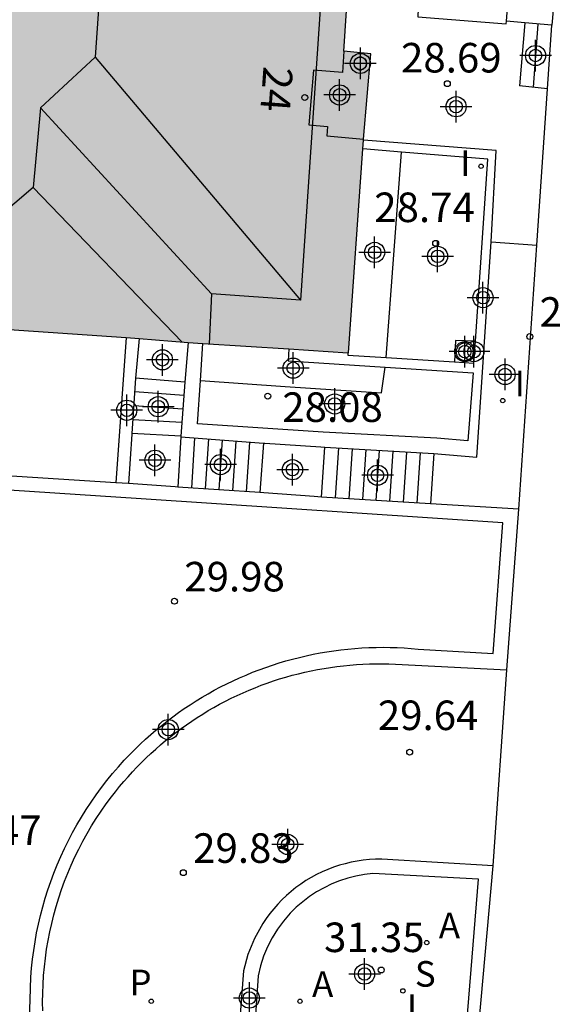
# Model space of a CAD drawing. Units: metres. Extents: x 584143 to 584499, y 4796539 to 4796791.
# Drawn here: x 584159 to 584172, y 4796671 to 4796696 of the extents above; entities that cross this region are included whole.
import ezdxf
from ezdxf.enums import TextEntityAlignment as Align

# ---------------------------------------------------------------- set-up
doc = ezdxf.new("R2010")
doc.units = ezdxf.units.M
doc.header["$MEASUREMENT"] = 0
for name, color, linetype in [('020204', 9, 'Continuous'), ('020308', 9, 'Continuous'), ('060110', 9, 'Continuous'), ('060117', 9, 'Continuous'), ('060124', 9, 'Continuous'), ('060126', 9, 'Continuous'), ('060130', 9, 'Continuous'), ('060141', 9, 'Continuous'), ('070105', 6, 'Continuous'), ('070117', 9, 'Continuous'), ('080104', 9, 'Continuous'), ('080109', 9, 'Continuous'), ('080110', 9, 'Continuous'), ('080202', 9, 'Continuous'), ('080308', 9, 'Continuous'), ('100118', 9, 'Continuous'), ('100119', 4, 'Continuous'), ('200205', 4, 'Continuous'), ('200305', 4, 'Continuous'), ('210201', 9, 'Continuous'), ('210204', 9, 'Continuous'), ('210301', 9, 'Continuous'), ('210304', 9, 'Continuous'), ('270204', 9, 'Continuous'), ('270304', 9, 'Continuous'), ('990501', 21, 'Continuous'), ('Centroides', 1, 'Continuous')]:
    doc.layers.add(name, color=color, linetype=linetype)
doc.layers.add('080111', color=7, linetype='Continuous', lineweight=30)
doc.styles.add('ARIAL', font='arial.ttf', dxfattribs={"height": 1})
doc.styles.add('ARIALI', font='ariali.ttf', dxfattribs={"height": 1})
doc.styles.add('ROMANS', font='romans__.ttf', dxfattribs={"height": 1})
doc.styles.get("Standard").update_dxf_attribs({"font": 'arial.ttf'})

# ---------------------------------------------------------------- blocks, each defined once
blk = doc.blocks.new('Centroide')
for points in [[(0, -0.402), (0, 0.402)], [(0.402, 0), (-0.402, 0)]]:
    blk.add_lwpolyline(points)
for radius in [0.256, 0.159]:
    blk.add_circle((0, 0), radius)
blk = doc.blocks.new('COTAPU')
blk.add_circle((0, 0), 0.075)
blk = doc.blocks.new('ABAS')
blk.add_circle((0, 0), 0.055)
blk = doc.blocks.new('REIND')
blk.add_circle((0, 0), 0.055)
blk = doc.blocks.new('BloquePortal')
blk.add_circle((0, 0), 0.075)
at = {"flags": 5}
blk.add_attdef('INDICE', text='', height=0.75, dxfattribs=at).set_placement((0, 0), align=Align.MIDDLE_CENTER)
blk = doc.blocks.new('SANEA')
blk.add_circle((0, 0), 0.055)
blk = doc.blocks.new('PLUVI1')
blk.add_circle((0, 0), 0.055)

msp = doc.modelspace()

# ---------------------------------------------------------------- hatches: boundary and pattern name
at = {"layer": '990501'}
msp.add_hatch(color=256, dxfattribs=at).paths.add_polyline_path([(584156.427, 4796704.917), (584155.221, 4796687.964), (584161.876, 4796687.507), (584163.126, 4796687.399), (584167.202, 4796687.14), (584167.582, 4796692.565), (584167.77, 4796694.736), (584167.078, 4796694.796), (584167.218, 4796696.853), (584167.913, 4796696.821), (584168.462, 4796704.052)], flags=0)

# ---------------------------------------------------------------- linework, layer by layer
at = {"layer": '060110', "flags": 128}
for points in [[(584168.158, 4796687.017), (584168.542, 4796692.239)], [(584163.434, 4796686.441), (584165.591, 4796686.284), (584168.034, 4796686.127), (584168.129, 4796686.777)]]:
    msp.add_lwpolyline(points, dxfattribs=at)
at = {"layer": '060117', "flags": 128}
for points in [[(584171.678, 4796695.519), (584171.549, 4796693.92)], [(584172.364, 4796695.459), (584171.678, 4796695.519)], [(584172.256, 4796693.846), (584172.364, 4796695.459)], [(584163.041, 4796686.397), (584161.788, 4796686.496)], [(584162.94, 4796685.027), (584161.695, 4796685.09)], [(584162.938, 4796685.005), (584162.863, 4796683.729)], [(584165.035, 4796684.848), (584164.943, 4796683.59)], [(584166.514, 4796683.478), (584166.599, 4796684.745)], [(584169.364, 4796684.579), (584169.279, 4796683.304)]]:
    msp.add_lwpolyline(points, dxfattribs=at)
at = {"layer": '060124', "flags": 128}
msp.add_lwpolyline([(584171.678, 4796695.519), (584171.215, 4796695.564)], dxfattribs=at)
at = {"layer": '060126', "flags": 128}
msp.add_lwpolyline([(584170.825, 4796689.961), (584171.985, 4796689.874)], dxfattribs=at)
at = {"layer": '060130', "flags": 128}
for points in [[(584172.685, 4796699.092), (584172.364, 4796695.459)], [(584171.532, 4796683.168), (584171.985, 4796689.874)], [(584170.872, 4796674.11), (584171.22, 4796679.09)]]:
    msp.add_lwpolyline(points, dxfattribs=at)
at = {"layer": '060141', "flags": 128}
for points in [[(584171.903, 4796693.883), (584172.021, 4796695.489)], [(584163.016, 4796686.054), (584161.765, 4796686.145)], [(584162.991, 4796685.712), (584161.741, 4796685.793)], [(584162.965, 4796685.37), (584161.718, 4796685.442)], [(584163.288, 4796684.978), (584163.21, 4796683.706)], [(584163.637, 4796684.952), (584163.557, 4796683.683)], [(584163.987, 4796684.926), (584163.903, 4796683.66)], [(584164.336, 4796684.9), (584164.25, 4796683.636)], [(584164.686, 4796684.874), (584164.597, 4796683.613)], [(584166.944, 4796684.725), (584166.86, 4796683.456)], [(584167.29, 4796684.704), (584167.206, 4796683.434)], [(584167.636, 4796684.683), (584167.551, 4796683.413)], [(584167.981, 4796684.662), (584167.897, 4796683.391)], [(584168.327, 4796684.642), (584168.243, 4796683.369)], [(584168.673, 4796684.621), (584168.588, 4796683.347)], [(584169.018, 4796684.6), (584168.934, 4796683.326)]]:
    msp.add_lwpolyline(points, dxfattribs=at)
at = {"layer": '070105', "flags": 128}
for points in [[(584171.215, 4796695.564), (584171.491, 4796699.168)], [(584167.913, 4796696.821), (584169.004, 4796696.729), (584168.963, 4796695.674), (584171.21, 4796695.497), (584171.215, 4796695.564)], [(584172.256, 4796693.846), (584171.549, 4796693.92)], [(584171.985, 4796689.874), (584172.256, 4796693.846)], [(584170.825, 4796689.961), (584170.955, 4796692.28), (584167.58, 4796692.538)], [(584168.542, 4796692.239), (584167.565, 4796692.32)], [(584170.424, 4796687.435), (584170.742, 4796692.057), (584168.542, 4796692.239)], [(584169.364, 4796684.579), (584170.458, 4796684.491), (584170.825, 4796689.961)], [(584161.547, 4796687.529), (584161.282, 4796683.84)], [(584161.876, 4796687.507), (584161.788, 4796686.496)], [(584163.126, 4796687.399), (584163.041, 4796686.397)], [(584163.434, 4796686.441), (584163.493, 4796687.375)], [(584169.896, 4796686.907), (584170.385, 4796686.876), (584170.424, 4796687.435)], [(584165.68, 4796687.237), (584165.662, 4796686.934), (584168.129, 4796686.777)], [(584167.18, 4796687.142), (584167.179, 4796687.08), (584168.158, 4796687.017)], [(584168.158, 4796687.017), (584169.896, 4796686.907)], [(584168.129, 4796686.777), (584170.366, 4796686.635), (584170.232, 4796684.901), (584169.443, 4796684.97), (584166.551, 4796685.128), (584163.359, 4796685.339), (584163.434, 4796686.441)], [(584161.788, 4796686.496), (584161.788, 4796686.496), (584161.695, 4796685.09)], [(584163.041, 4796686.397), (584162.94, 4796685.027)], [(584161.695, 4796685.09), (584161.693, 4796685.074), (584161.611, 4796683.819)], [(584162.94, 4796685.027), (584162.938, 4796685.005)], [(584162.938, 4796685.005), (584165.035, 4796684.848)], [(584165.035, 4796684.848), (584165.076, 4796684.845), (584166.496, 4796684.752), (584166.599, 4796684.745)], [(584166.599, 4796684.745), (584169.364, 4796684.579)], [(584161.282, 4796683.84), (584152.009, 4796684.433)], [(584159.126, 4796671.287), (584159.144, 4796671.513), (584159.168, 4796671.738), (584159.197, 4796671.963), (584159.232, 4796672.186), (584159.272, 4796672.409), (584159.318, 4796672.631), (584159.37, 4796672.851), (584159.427, 4796673.071), (584159.49, 4796673.288), (584159.558, 4796673.504), (584159.632, 4796673.718), (584159.711, 4796673.93), (584159.795, 4796674.141), (584159.885, 4796674.349), (584159.98, 4796674.554), (584160.08, 4796674.757), (584160.185, 4796674.958), (584160.296, 4796675.156), (584160.411, 4796675.351), (584160.531, 4796675.543), (584160.656, 4796675.732), (584160.785, 4796675.917), (584160.919, 4796676.1), (584161.058, 4796676.279), (584161.201, 4796676.454), (584161.349, 4796676.626), (584161.501, 4796676.794), (584161.657, 4796676.958), (584161.783, 4796677.085), (584161.912, 4796677.209), (584162.043, 4796677.33), (584162.177, 4796677.449), (584162.313, 4796677.566), (584162.451, 4796677.679), (584162.591, 4796677.79), (584162.734, 4796677.898), (584162.879, 4796678.003), (584163.025, 4796678.105), (584163.174, 4796678.204), (584163.325, 4796678.3), (584163.478, 4796678.394), (584163.632, 4796678.484), (584163.788, 4796678.571), (584163.946, 4796678.655), (584164.106, 4796678.735), (584164.267, 4796678.813), (584164.43, 4796678.887), (584164.594, 4796678.958), (584164.759, 4796679.026), (584164.926, 4796679.091), (584165.094, 4796679.152), (584165.263, 4796679.209), (584165.434, 4796679.264), (584165.605, 4796679.315), (584165.777, 4796679.362), (584165.951, 4796679.406), (584166.125, 4796679.447), (584166.3, 4796679.484), (584166.475, 4796679.518), (584166.652, 4796679.548), (584166.829, 4796679.574), (584167.006, 4796679.597), (584167.184, 4796679.617), (584167.362, 4796679.633), (584167.54, 4796679.645), (584167.719, 4796679.654), (584167.898, 4796679.66), (584168.076, 4796679.661), (584168.255, 4796679.66), (584168.434, 4796679.654), (584168.613, 4796679.645), (584168.791, 4796679.633), (584168.969, 4796679.617), (584170.879, 4796679.502), (584171.121, 4796682.824), (584161.926, 4796683.431), (584151.981, 4796684.084)], [(584161.611, 4796683.819), (584161.282, 4796683.84)], [(584162.863, 4796683.729), (584162.791, 4796683.734), (584161.611, 4796683.819)], [(584164.943, 4796683.59), (584162.863, 4796683.729)], [(584166.514, 4796683.478), (584166.325, 4796683.49), (584165.043, 4796683.584), (584164.943, 4796683.59)], [(584169.279, 4796683.304), (584166.514, 4796683.478)], [(584171.532, 4796683.168), (584169.279, 4796683.304)], [(584171.22, 4796679.09), (584171.532, 4796683.168)], [(584159.428, 4796670.431), (584159.424, 4796670.654), (584159.427, 4796670.878), (584159.435, 4796671.102), (584159.449, 4796671.325), (584159.469, 4796671.548), (584159.495, 4796671.77), (584159.526, 4796671.992), (584159.563, 4796672.212), (584159.606, 4796672.432), (584159.655, 4796672.65), (584159.71, 4796672.867), (584159.77, 4796673.083), (584159.835, 4796673.297), (584159.907, 4796673.509), (584159.983, 4796673.719), (584160.066, 4796673.927), (584160.153, 4796674.133), (584160.246, 4796674.337), (584160.345, 4796674.538), (584160.448, 4796674.736), (584160.557, 4796674.932), (584160.67, 4796675.125), (584160.789, 4796675.314), (584160.913, 4796675.501), (584161.041, 4796675.684), (584161.174, 4796675.864), (584161.276, 4796675.995), (584161.38, 4796676.124), (584161.487, 4796676.251), (584161.596, 4796676.375), (584161.707, 4796676.498), (584161.821, 4796676.618), (584161.937, 4796676.737), (584162.055, 4796676.853), (584162.176, 4796676.966), (584162.298, 4796677.078), (584162.423, 4796677.187), (584162.55, 4796677.293), (584162.679, 4796677.397), (584162.81, 4796677.499), (584162.943, 4796677.598), (584163.078, 4796677.694), (584163.215, 4796677.788), (584163.353, 4796677.879), (584163.493, 4796677.967), (584163.635, 4796678.053), (584163.779, 4796678.136), (584163.924, 4796678.216), (584164.07, 4796678.293), (584164.218, 4796678.367), (584164.368, 4796678.439), (584164.518, 4796678.508), (584164.671, 4796678.573), (584164.824, 4796678.636), (584164.978, 4796678.696), (584165.134, 4796678.753), (584165.291, 4796678.807), (584165.449, 4796678.857), (584165.607, 4796678.905), (584165.767, 4796678.95), (584165.927, 4796678.991), (584166.088, 4796679.029), (584166.25, 4796679.065), (584166.413, 4796679.097), (584166.576, 4796679.126), (584166.74, 4796679.152), (584166.904, 4796679.174), (584167.068, 4796679.194), (584167.233, 4796679.21), (584167.398, 4796679.223), (584167.564, 4796679.233), (584167.729, 4796679.24), (584167.895, 4796679.243), (584168.061, 4796679.244), (584168.226, 4796679.241), (584168.392, 4796679.235), (584171.22, 4796679.09)], [(584170.872, 4796674.11), (584168.042, 4796674.282), (584167.886, 4796674.28), (584167.73, 4796674.271), (584167.575, 4796674.255), (584167.421, 4796674.233), (584167.268, 4796674.203), (584167.116, 4796674.167), (584166.966, 4796674.125), (584166.818, 4796674.076), (584166.672, 4796674.02), (584166.529, 4796673.958), (584166.389, 4796673.89), (584166.251, 4796673.816), (584166.118, 4796673.736), (584165.987, 4796673.65), (584165.861, 4796673.558), (584165.739, 4796673.461), (584165.621, 4796673.359), (584165.508, 4796673.251), (584165.4, 4796673.139), (584165.297, 4796673.022), (584165.199, 4796672.901), (584165.106, 4796672.775), (584165.019, 4796672.646), (584164.807, 4796672.266), (584164.643, 4796671.864), (584164.53, 4796671.444), (584164.43, 4796670.108)], [(584170.365, 4796668.437), (584170.872, 4796674.11)], [(584169.257, 4796668.846), (584170.094, 4796668.772), (584170.505, 4796673.77), (584167.818, 4796673.914), (584167.603, 4796673.89), (584167.389, 4796673.851), (584167.179, 4796673.798), (584166.973, 4796673.731), (584166.772, 4796673.651), (584166.577, 4796673.557), (584166.388, 4796673.451), (584166.207, 4796673.332), (584166.034, 4796673.201), (584165.871, 4796673.059), (584165.717, 4796672.906), (584165.548, 4796672.711), (584165.394, 4796672.503), (584165.258, 4796672.284), (584165.14, 4796672.054), (584165.041, 4796671.816), (584164.96, 4796671.57), (584164.9, 4796671.319), (584164.816, 4796670.072)], [(584159.088, 4796670.237), (584159.109, 4796670.717), (584159.126, 4796671.287)]]:
    msp.add_lwpolyline(points, dxfattribs=at)
at = {"layer": '070117', "flags": 128}
msp.add_lwpolyline([(584167.556, 4796694.635), (584167.528, 4796694.644), (584167.514, 4796694.646), (584167.496, 4796694.647), (584167.482, 4796694.646), (584167.472, 4796694.645), (584167.461, 4796694.643), (584167.455, 4796694.641), (584167.446, 4796694.639), (584167.428, 4796694.632), (584167.421, 4796694.628), (584167.411, 4796694.622), (584167.403, 4796694.617), (584167.392, 4796694.609), (584167.386, 4796694.603), (584167.38, 4796694.597), (584167.375, 4796694.592), (584167.368, 4796694.583), (584167.364, 4796694.577), (584167.358, 4796694.569), (584167.352, 4796694.557), (584167.346, 4796694.542), (584167.341, 4796694.528), (584167.339, 4796694.516), (584167.337, 4796694.507), (584167.337, 4796694.502), (584167.336, 4796694.493), (584167.336, 4796694.485), (584167.337, 4796694.469), (584167.339, 4796694.454), (584167.342, 4796694.442), (584167.346, 4796694.43), (584167.351, 4796694.419), (584167.355, 4796694.412), (584167.36, 4796694.402), (584167.37, 4796694.388), (584167.38, 4796694.376), (584167.391, 4796694.366), (584167.403, 4796694.356), (584167.414, 4796694.349), (584167.427, 4796694.342), (584167.442, 4796694.336), (584167.458, 4796694.331), (584167.473, 4796694.328), (584167.491, 4796694.327), (584167.506, 4796694.327), (584167.526, 4796694.33), (584167.541, 4796694.333), (584167.56, 4796694.34), (584167.575, 4796694.347), (584167.589, 4796694.356), (584167.598, 4796694.363), (584167.608, 4796694.373), (584167.617, 4796694.382), (584167.627, 4796694.394), (584167.636, 4796694.409), (584167.65, 4796694.444), (584167.654, 4796694.46), (584167.656, 4796694.481), (584167.656, 4796694.499), (584167.652, 4796694.523), (584167.645, 4796694.546), (584167.64, 4796694.558), (584167.629, 4796694.576), (584167.623, 4796694.584), (584167.611, 4796694.598), (584167.601, 4796694.608), (584167.592, 4796694.615), (584167.578, 4796694.624), (584167.568, 4796694.63), (584167.556, 4796694.635)], dxfattribs=at)
at = {"layer": '080104', "flags": 128}
msp.add_lwpolyline([(584167.078, 4796694.796), (584167.042, 4796694.258), (584166.312, 4796694.321), (584166.191, 4796692.927), (584166.667, 4796692.886), (584166.646, 4796692.646), (584167.582, 4796692.565)], dxfattribs=at)
at = {"layer": '080109', "flags": 128}
for points in [[(584162.147, 4796714.715), (584160.757, 4796694.645), (584159.367, 4796693.365), (584159.187, 4796691.336), (584155.221, 4796687.964)], [(584160.757, 4796694.645), (584165.976, 4796688.475)], [(584163.716, 4796688.636), (584159.367, 4796693.365)], [(584159.187, 4796691.336), (584162.97, 4796687.412)]]:
    msp.add_lwpolyline(points, dxfattribs=at)
at = {"layer": '080110', "flags": 128}
msp.add_lwpolyline([(584166.057, 4796721.32), (584165.987, 4796719.895), (584168.087, 4796719.665), (584165.976, 4796688.475), (584163.716, 4796688.636), (584163.657, 4796687.365)], dxfattribs=at)
at = {"layer": '080111', "flags": 128}
for points in [[(584156.427, 4796704.917), (584155.221, 4796687.964), (584161.547, 4796687.529)], [(584167.078, 4796694.796), (584167.218, 4796696.853), (584167.913, 4796696.821)], [(584167.582, 4796692.565), (584167.77, 4796694.736), (584167.078, 4796694.796)], [(584167.565, 4796692.32), (584167.58, 4796692.538)], [(584167.58, 4796692.538), (584167.582, 4796692.565)], [(584167.18, 4796687.142), (584167.202, 4796687.14), (584167.565, 4796692.32)], [(584161.547, 4796687.529), (584161.876, 4796687.507)], [(584161.876, 4796687.507), (584163.126, 4796687.399)], [(584163.126, 4796687.399), (584163.493, 4796687.375)], [(584163.493, 4796687.375), (584165.68, 4796687.237)], [(584165.68, 4796687.237), (584167.18, 4796687.142)]]:
    msp.add_lwpolyline(points, dxfattribs=at)
at = {"layer": '100118', "flags": 128}
msp.add_lwpolyline([(584170.424, 4796687.435), (584169.919, 4796687.455), (584169.896, 4796686.907)], dxfattribs=at)
at = {"layer": '100119', "flags": 128}
msp.add_lwpolyline([(584170.237, 4796687.37), (584170.199, 4796687.382), (584170.179, 4796687.385), (584170.155, 4796687.386), (584170.135, 4796687.386), (584170.121, 4796687.384), (584170.107, 4796687.381), (584170.098, 4796687.379), (584170.086, 4796687.375), (584170.061, 4796687.366), (584170.051, 4796687.361), (584170.037, 4796687.352), (584170.027, 4796687.346), (584170.012, 4796687.334), (584170.003, 4796687.326), (584169.995, 4796687.318), (584169.988, 4796687.311), (584169.979, 4796687.299), (584169.973, 4796687.29), (584169.966, 4796687.279), (584169.957, 4796687.263), (584169.948, 4796687.242), (584169.942, 4796687.223), (584169.938, 4796687.206), (584169.936, 4796687.194), (584169.936, 4796687.188), (584169.935, 4796687.174), (584169.934, 4796687.164), (584169.936, 4796687.142), (584169.939, 4796687.122), (584169.943, 4796687.104), (584169.949, 4796687.088), (584169.955, 4796687.074), (584169.96, 4796687.063), (584169.968, 4796687.049), (584169.982, 4796687.03), (584169.995, 4796687.014), (584170.01, 4796687), (584170.027, 4796686.987), (584170.042, 4796686.977), (584170.06, 4796686.968), (584170.08, 4796686.959), (584170.103, 4796686.952), (584170.124, 4796686.948), (584170.148, 4796686.946), (584170.168, 4796686.947), (584170.196, 4796686.95), (584170.216, 4796686.955), (584170.243, 4796686.965), (584170.263, 4796686.975), (584170.282, 4796686.987), (584170.294, 4796686.996), (584170.309, 4796687.009), (584170.321, 4796687.023), (584170.334, 4796687.039), (584170.347, 4796687.059), (584170.367, 4796687.108), (584170.371, 4796687.129), (584170.375, 4796687.159), (584170.374, 4796687.183), (584170.369, 4796687.216), (584170.359, 4796687.248), (584170.352, 4796687.264), (584170.338, 4796687.288), (584170.33, 4796687.3), (584170.313, 4796687.319), (584170.299, 4796687.333), (584170.286, 4796687.343), (584170.267, 4796687.355), (584170.253, 4796687.363), (584170.237, 4796687.37)], dxfattribs=at)

# ---------------------------------------------------------------- block references
at = {"layer": '020204', "rotation": 359.9987685839998}
for p in [(584169.711, 4796693.976, 28.685), (584169.413, 4796689.92, 28.74), (584171.806, 4796687.552, 28.81), (584165.146, 4796686.041, 28.082), (584162.775, 4796680.831, 29.982), (584168.753, 4796676.999, 29.642), (584163, 4796673.938, 29.832), (584168.031, 4796671.467, 31.348)]:
    msp.add_blockref('COTAPU', p, dxfattribs=at)
at = {"layer": '080202', "rotation": 359.9987685839998}
msp.add_blockref('BloquePortal', (584166.086, 4796693.623), dxfattribs=at)
at = {"layer": '200205', "rotation": 359.9987685839998}
for p in [(584169.187, 4796672.162, 30.982), (584165.966, 4796670.672, 31.56)]:
    msp.add_blockref('ABAS', p, dxfattribs=at)
at = {"layer": '210201', "rotation": 359.9987685839998}
msp.add_blockref('PLUVI1', (584162.184, 4796670.673, 29.901), dxfattribs=at)
at = {"layer": '210204', "rotation": 359.9987685839998}
msp.add_blockref('SANEA', (584168.58, 4796670.937, 31.529), dxfattribs=at)
at = {"layer": '270204', "rotation": 359.9987685839998}
for p in [(584170.567, 4796691.876, 28.804), (584171.118, 4796685.928, 28.964)]:
    msp.add_blockref('REIND', p, dxfattribs=at)
at = {"layer": 'Centroides', "rotation": 359.9987685839998}
for p in [(584171.953, 4796694.689), (584167.5, 4796694.489), (584166.972, 4796693.689), (584169.933, 4796693.389), (584167.863, 4796689.69), (584169.463, 4796689.59), (584170.617, 4796688.54), (584162.47, 4796686.961), (584170.155, 4796687.17), (584170.386, 4796687.17), (584165.793, 4796686.751), (584171.178, 4796686.59), (584161.563, 4796685.681), (584162.363, 4796685.771), (584166.848, 4796685.841), (584162.28, 4796684.411), (584163.946, 4796684.301), (584165.776, 4796684.171), (584167.937, 4796684.031), (584162.618, 4796677.572), (584165.653, 4796674.653), (584167.607, 4796671.364), (584164.679, 4796670.754)]:
    msp.add_blockref('Centroide', p, dxfattribs=at)

# ---------------------------------------------------------------- texts
at = {"layer": '020308', "style": 'ARIAL'}
for s, p in [('28.69', (584168.534, 4796694.259)), ('28.74', (584167.853, 4796690.46)), ('28.81', (584172.056, 4796687.802)), ('28.08', (584165.515, 4796685.385)), ('29.98', (584163.025, 4796681.081)), ('29.64', (584167.944, 4796677.56)), ('31.47', (584156.842, 4796674.641)), ('29.83', (584163.25, 4796674.188)), ('31.35', (584166.578, 4796671.922))]:
    msp.add_text(s, height=0.75, rotation=359.9988, dxfattribs=at).set_placement(p)
at = {"layer": '080308', "style": 'ARIALI'}
msp.add_text('24', height=0.75, rotation=265.8877, dxfattribs=at).set_placement((584165.039, 4796694.427))
at = {"layer": '200305', "style": 'ROMANS'}
for p in [(584169.494, 4796672.274), (584166.273, 4796670.784)]:
    msp.add_text('A', height=0.65, rotation=359.9988, dxfattribs=at).set_placement(p)
at = {"layer": '210301', "style": 'ROMANS'}
msp.add_text('P', height=0.65, rotation=359.9988, dxfattribs=at).set_placement((584161.631, 4796670.825))
at = {"layer": '210304', "style": 'ROMANS'}
msp.add_text('S', height=0.65, rotation=359.9988, dxfattribs=at).set_placement((584168.886, 4796671.043))
at = {"layer": '270304', "style": 'ROMANS'}
for p in [(584170.039, 4796691.63), (584171.424, 4796686.034), (584168.684, 4796670.197)]:
    msp.add_text('I', height=0.65, rotation=359.9988, dxfattribs=at).set_placement(p)

doc.saveas('drawing.dxf')
